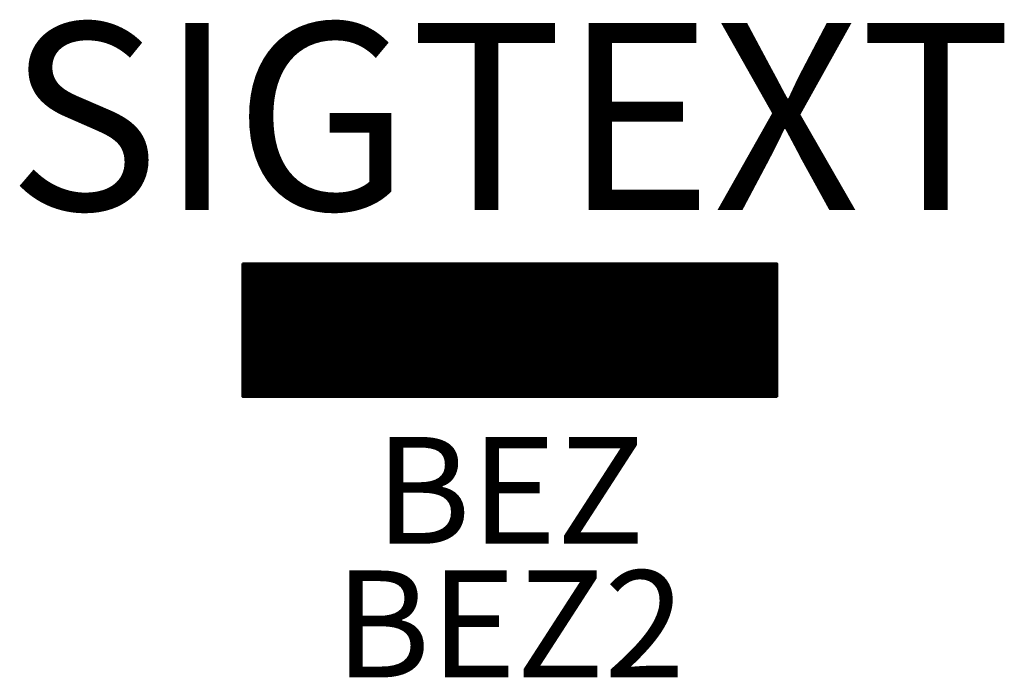
# Model space of a CAD drawing. Units: metres. Extents: x -9.2 to 9.3, y -8 to 4.3.
import ezdxf
from ezdxf.enums import TextEntityAlignment as Align

# ---------------------------------------------------------------- set-up
doc = ezdxf.new("R2010")
doc.units = ezdxf.units.M
doc.header["$PDMODE"] = 3
doc.header["$PDSIZE"] = 0.5
doc.styles.add('OOC_AnnoDefault', font='arial.ttf')

msp = doc.modelspace()

# ---------------------------------------------------------------- linework, layer by layer
at = {"color": 7, "true_color": 0xffffff, "const_width": 2.5}
for points in [[(-5, -1.5), (0, -1.5)], [(5, -1.5), (0, -1.5)]]:
    msp.add_lwpolyline(points, dxfattribs=at)
at = {"color": 0, "linetype": 'ByBlock', "lineweight": 50}
for points in [[(-5, -0.25), (0, -0.25), (0, -2.75), (-5, -2.75)], [(5, -2.75), (0, -2.75), (0, -0.25), (5, -0.25)]]:
    msp.add_lwpolyline(points, close=True, dxfattribs=at)
for points in [[(-3.333, -0.25), (-3.333, -1.5)], [(-1.667, -0.25), (-1.667, -1.5)], [(1.667, -2.75), (1.667, -1.5)], [(3.333, -2.75), (3.333, -1.5)]]:
    msp.add_lwpolyline(points, dxfattribs=at)
msp.add_point((0, -1.5))

# ---------------------------------------------------------------- texts
at = {"style": 'OOC_AnnoDefault'}
msp.add_attdef('SIGTEXT', text='', height=3.5, dxfattribs=at).set_placement((0, 0.75), align=Align.CENTER)
for tag, p in [('BEZ', (0, -3.5)), ('BEZ2', (0, -6))]:
    msp.add_attdef(tag, text='', height=2, dxfattribs=at).set_placement(p, align=Align.TOP_CENTER)

doc.saveas('drawing.dxf')
